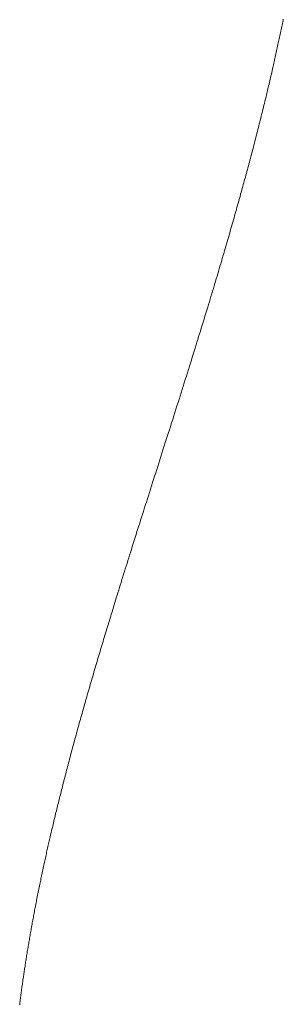
# Paper-space layout 'Sheet2' of a CAD drawing. Units: inches. Extents: x 0 to 182, y 0 to 141.
# Drawn here: x 127 to 131, y 47 to 61 of the extents above; entities that cross this region are included whole.
import ezdxf

# ---------------------------------------------------------------- set-up
doc = ezdxf.new("R2010")
doc.units = ezdxf.units.IN
doc.header["$MEASUREMENT"] = 0
doc.layers.add('SLD-0', color=179, linetype='Continuous')

psp = doc.layouts.new('Sheet2')

# ---------------------------------------------------------------- linework, layer by layer
at = {"layer": 'SLD-0', "color": 179, "linetype": 'Continuous', "lineweight": 0}
for p, q in [((131.34042, 61.3236), (131.33598, 61.30175)), ((131.30782, 61.1653), (131.30302, 61.14236)), ((131.3126, 61.18823), (131.30782, 61.1653)), ((131.31736, 61.21116), (131.3126, 61.18823)), ((131.3221, 61.23408), (131.31736, 61.21116)), ((131.32682, 61.25699), (131.3221, 61.23408)), ((131.33151, 61.27989), (131.32682, 61.25699)), ((131.33598, 61.30175), (131.33151, 61.27989)), ((131.27983, 61.03279), (131.27513, 61.01086)), ((131.2845, 61.05471), (131.27983, 61.03279)), ((131.28916, 61.07664), (131.2845, 61.05471)), ((131.2938, 61.09855), (131.28916, 61.07664)), ((131.29842, 61.12046), (131.2938, 61.09855)), ((131.30302, 61.14236), (131.29842, 61.12046)), ((131.24567, 60.87496), (131.24062, 60.85194)), ((131.25071, 60.89797), (131.24567, 60.87496)), ((131.25572, 60.92098), (131.25071, 60.89797)), ((131.26071, 60.94398), (131.25572, 60.92098)), ((131.26569, 60.96697), (131.26071, 60.94398)), ((131.27042, 60.98892), (131.26569, 60.96697)), ((131.27513, 61.01086), (131.27042, 60.98892)), ((131.21507, 60.73675), (131.2099, 60.7137)), ((131.22022, 60.7598), (131.21507, 60.73675)), ((131.22535, 60.78284), (131.22022, 60.7598)), ((131.23046, 60.80588), (131.22535, 60.78284)), ((131.23555, 60.82891), (131.23046, 60.80588)), ((131.24062, 60.85194), (131.23555, 60.82891)), ((131.18001, 60.58187), (131.17424, 60.55668)), ((131.18499, 60.60363), (131.18001, 60.58187)), ((131.18994, 60.62539), (131.18499, 60.60363)), ((131.19488, 60.64715), (131.18994, 60.62539)), ((131.19981, 60.6689), (131.19488, 60.64715)), ((131.20471, 60.69064), (131.19981, 60.6689)), ((131.2099, 60.7137), (131.20471, 60.69064)), ((131.15093, 60.45588), (131.14505, 60.43066)), ((131.15679, 60.48109), (131.15093, 60.45588)), ((131.16263, 60.50629), (131.15679, 60.48109)), ((131.16845, 60.53149), (131.16263, 60.50629)), ((131.17424, 60.55668), (131.16845, 60.53149)), ((131.11184, 60.28978), (131.10632, 60.26663)), ((131.11733, 60.31292), (131.11184, 60.28978)), ((131.12281, 60.33605), (131.11733, 60.31292)), ((131.12828, 60.35919), (131.12281, 60.33605)), ((131.13372, 60.38232), (131.12828, 60.35919)), ((131.13915, 60.40544), (131.13372, 60.38232)), ((131.14505, 60.43066), (131.13915, 60.40544)), ((131.0785, 60.15085), (131.07288, 60.12768)), ((131.0841, 60.17401), (131.0785, 60.15085)), ((131.08968, 60.19718), (131.0841, 60.17401)), ((131.09524, 60.22033), (131.08968, 60.19718)), ((131.10079, 60.24348), (131.09524, 60.22033)), ((131.10632, 60.26663), (131.10079, 60.24348)), ((131.04619, 60.01841), (131.03934, 59.99059)), ((131.0529, 60.04574), (131.04619, 60.01841)), ((131.05958, 60.07306), (131.0529, 60.04574)), ((131.06625, 60.10037), (131.05958, 60.07306)), ((131.07288, 60.12768), (131.06625, 60.10037)), ((131.00487, 59.8519), (130.99801, 59.82454)), ((131.01171, 59.87925), (131.00487, 59.8519)), ((131.01865, 59.90709), (131.01171, 59.87925)), ((131.02557, 59.93493), (131.01865, 59.90709)), ((131.03247, 59.96276), (131.02557, 59.93493)), ((131.03934, 59.99059), (131.03247, 59.96276)), ((130.97008, 59.71398), (130.96297, 59.68605)), ((130.97716, 59.74191), (130.97008, 59.71398)), ((130.98423, 59.76983), (130.97716, 59.74191)), ((130.99113, 59.79719), (130.98423, 59.76983)), ((130.99801, 59.82454), (130.99113, 59.79719)), ((130.93433, 59.5743), (130.92669, 59.54473)), ((130.94152, 59.60225), (130.93433, 59.5743)), ((130.94869, 59.63019), (130.94152, 59.60225)), ((130.95584, 59.65812), (130.94869, 59.63019)), ((130.96297, 59.68605), (130.95584, 59.65812)), ((130.89593, 59.42642), (130.88818, 59.39683)), ((130.90365, 59.456), (130.89593, 59.42642)), ((130.91136, 59.48558), (130.90365, 59.456)), ((130.91904, 59.51516), (130.91136, 59.48558)), ((130.92669, 59.54473), (130.91904, 59.51516)), ((130.85877, 59.28524), (130.85137, 59.25734)), ((130.86616, 59.31314), (130.85877, 59.28524)), ((130.87352, 59.34104), (130.86616, 59.31314)), ((130.88086, 59.36894), (130.87352, 59.34104)), ((130.88818, 59.39683), (130.88086, 59.36894)), ((130.82159, 59.14572), (130.8141, 59.11781)), ((130.82906, 59.17362), (130.82159, 59.14572)), ((130.83652, 59.20153), (130.82906, 59.17362)), ((130.84396, 59.22943), (130.83652, 59.20153)), ((130.85137, 59.25734), (130.84396, 59.22943)), ((130.77691, 58.98026), (130.76932, 58.95235)), ((130.78449, 59.00817), (130.77691, 58.98026)), ((130.79192, 59.03558), (130.78449, 59.00817)), ((130.79933, 59.06299), (130.79192, 59.03558)), ((130.80672, 59.0904), (130.79933, 59.06299)), ((130.8141, 59.11781), (130.80672, 59.0904)), ((130.7389, 58.84122), (130.73136, 58.81381)), ((130.74643, 58.86862), (130.7389, 58.84122)), ((130.75407, 58.89653), (130.74643, 58.86862)), ((130.7617, 58.92444), (130.75407, 58.89653)), ((130.76932, 58.95235), (130.7617, 58.92444)), ((130.69814, 58.69374), (130.68906, 58.66112)), ((130.7072, 58.72637), (130.69814, 58.69374)), ((130.71623, 58.75899), (130.7072, 58.72637)), ((130.7238, 58.7864), (130.71623, 58.75899)), ((130.73136, 58.81381), (130.7238, 58.7864)), ((130.6617, 58.56326), (130.65296, 58.53213)), ((130.67084, 58.59588), (130.6617, 58.56326)), ((130.67996, 58.6285), (130.67084, 58.59588)), ((130.68906, 58.66112), (130.67996, 58.6285)), ((130.61781, 58.40763), (130.60898, 58.37651)), ((130.62662, 58.43875), (130.61781, 58.40763)), ((130.63542, 58.46988), (130.62662, 58.43875)), ((130.6442, 58.501), (130.63542, 58.46988)), ((130.65296, 58.53213), (130.6442, 58.501)), ((130.57263, 58.24912), (130.56329, 58.21654)), ((130.58196, 58.2817), (130.57263, 58.24912)), ((130.59126, 58.31429), (130.58196, 58.2817)), ((130.60013, 58.3454), (130.59126, 58.31429)), ((130.60898, 58.37651), (130.60013, 58.3454)), ((130.53516, 58.11883), (130.52575, 58.08627)), ((130.54456, 58.1514), (130.53516, 58.11883)), ((130.55393, 58.18397), (130.54456, 58.1514)), ((130.56329, 58.21654), (130.55393, 58.18397)), ((130.48794, 57.95607), (130.47845, 57.92353)), ((130.49742, 57.98861), (130.48794, 57.95607)), ((130.50688, 58.02116), (130.49742, 57.98861)), ((130.51633, 58.05371), (130.50688, 58.02116)), ((130.52575, 58.08627), (130.51633, 58.05371)), ((130.44476, 57.80852), (130.43348, 57.77019)), ((130.45601, 57.84685), (130.44476, 57.80852)), ((130.46724, 57.88519), (130.45601, 57.84685)), ((130.47845, 57.92353), (130.46724, 57.88519)), ((130.41133, 57.69513), (130.40023, 57.65761)), ((130.42242, 57.73266), (130.41133, 57.69513)), ((130.43348, 57.77019), (130.42242, 57.73266)), ((130.3668, 57.54507), (130.35626, 57.50972)), ((130.37797, 57.58258), (130.3668, 57.54507)), ((130.38911, 57.62009), (130.37797, 57.58258)), ((130.40023, 57.65761), (130.38911, 57.62009)), ((130.32455, 57.40369), (130.31394, 57.36835)), ((130.33514, 57.43903), (130.32455, 57.40369)), ((130.34571, 57.47437), (130.33514, 57.43903)), ((130.35626, 57.50972), (130.34571, 57.47437)), ((130.27833, 57.2501), (130.26642, 57.21069)), ((130.29022, 57.28951), (130.27833, 57.2501)), ((130.30209, 57.32893), (130.29022, 57.28951)), ((130.31394, 57.36835), (130.30209, 57.32893)), ((130.23059, 57.09252), (130.21862, 57.05314)), ((130.24255, 57.1319), (130.23059, 57.09252)), ((130.2545, 57.17129), (130.24255, 57.1319)), ((130.26642, 57.21069), (130.2545, 57.17129)), ((130.19118, 56.96317), (130.17743, 56.9182)), ((130.20491, 57.00815), (130.19118, 56.96317)), ((130.21862, 57.05314), (130.20491, 57.00815)), ((130.14987, 56.82829), (130.13606, 56.78335)), ((130.16366, 56.87324), (130.14987, 56.82829)), ((130.17743, 56.9182), (130.16366, 56.87324)), ((130.09683, 56.65607), (130.08411, 56.6149)), ((130.10954, 56.69724), (130.09683, 56.65607)), ((130.12223, 56.73842), (130.10954, 56.69724)), ((130.13606, 56.78335), (130.12223, 56.73842)), ((130.05863, 56.53261), (130.04587, 56.49147)), ((130.07138, 56.57375), (130.05863, 56.53261)), ((130.08411, 56.6149), (130.07138, 56.57375)), ((130.00402, 56.35691), (129.99004, 56.31208)), ((130.01798, 56.40176), (130.00402, 56.35691)), ((130.03193, 56.44661), (130.01798, 56.40176)), ((130.04587, 56.49147), (130.03193, 56.44661)), ((129.96203, 56.22245), (129.94801, 56.17764)), ((129.97604, 56.26726), (129.96203, 56.22245)), ((129.99004, 56.31208), (129.97604, 56.26726)), ((129.91713, 56.07912), (129.90167, 56.02988)), ((129.93258, 56.12838), (129.91713, 56.07912)), ((129.94801, 56.17764), (129.93258, 56.12838)), ((129.8707, 55.93144), (129.8552, 55.88224)), ((129.88619, 55.98065), (129.8707, 55.93144)), ((129.90167, 56.02988), (129.88619, 55.98065)), ((129.82417, 55.78387), (129.80864, 55.73471)), ((129.83969, 55.83305), (129.82417, 55.78387)), ((129.8552, 55.88224), (129.83969, 55.83305)), ((129.77783, 55.63731), (129.76256, 55.58906)), ((129.7931, 55.68556), (129.77783, 55.63731)), ((129.80864, 55.73471), (129.7931, 55.68556)), ((129.73199, 55.49262), (129.71547, 55.44057)), ((129.74727, 55.54084), (129.73199, 55.49262)), ((129.76256, 55.58906), (129.74727, 55.54084)), ((129.68242, 55.33651), (129.66588, 55.2845)), ((129.69894, 55.38853), (129.68242, 55.33651)), ((129.71547, 55.44057), (129.69894, 55.38853)), ((129.63281, 55.18054), (129.61332, 55.11931)), ((129.64935, 55.23251), (129.63281, 55.18054)), ((129.66588, 55.2845), (129.64935, 55.23251)), ((129.59382, 55.0581), (129.57433, 54.99692)), ((129.61332, 55.11931), (129.59382, 55.0581)), ((129.55483, 54.93575), (129.53924, 54.88684)), ((129.57433, 54.99692), (129.55483, 54.93575)), ((129.50806, 54.78906), (129.49248, 54.74019)), ((129.52365, 54.83794), (129.50806, 54.78906)), ((129.53924, 54.88684), (129.52365, 54.83794)), ((129.4616, 54.64337), (129.4463, 54.59542)), ((129.47689, 54.69134), (129.4616, 54.64337)), ((129.49248, 54.74019), (129.47689, 54.69134)), ((129.40018, 54.45078), (129.38464, 54.40202)), ((129.41574, 54.49956), (129.40018, 54.45078)), ((129.43102, 54.54748), (129.41574, 54.49956)), ((129.4463, 54.59542), (129.43102, 54.54748)), ((129.35358, 54.30454), (129.33807, 54.25583)), ((129.36911, 54.35327), (129.35358, 54.30454)), ((129.38464, 54.40202), (129.36911, 54.35327)), ((129.30762, 54.16018), (129.29241, 54.11238)), ((129.32284, 54.208), (129.30762, 54.16018)), ((129.33807, 54.25583), (129.32284, 54.208)), ((129.26366, 54.02195), (129.25012, 53.97932)), ((129.27722, 54.0646), (129.26366, 54.02195)), ((129.29241, 54.11238), (129.27722, 54.0646)), ((129.22306, 53.89407), (129.20955, 53.85148)), ((129.23658, 53.93669), (129.22306, 53.89407)), ((129.25012, 53.97932), (129.23658, 53.93669)), ((129.16909, 53.72375), (129.15513, 53.67964)), ((129.18256, 53.76631), (129.16909, 53.72375)), ((129.19605, 53.80889), (129.18256, 53.76631)), ((129.20955, 53.85148), (129.19605, 53.80889)), ((129.12727, 53.59146), (129.11336, 53.54739)), ((129.14119, 53.63555), (129.12727, 53.59146)), ((129.15513, 53.67964), (129.14119, 53.63555)), ((129.0856, 53.4593), (129.07174, 53.41527)), ((129.09947, 53.50334), (129.0856, 53.4593)), ((129.11336, 53.54739), (129.09947, 53.50334)), ((129.03373, 53.29427), (129.02109, 53.25396)), ((129.04638, 53.33459), (129.03373, 53.29427)), ((129.05905, 53.37493), (129.04638, 53.33459)), ((129.07174, 53.41527), (129.05905, 53.37493)), ((128.99586, 53.17338), (128.98327, 53.13311)), ((129.00846, 53.21366), (128.99586, 53.17338)), ((129.02109, 53.25396), (129.00846, 53.21366)), ((128.94561, 53.01236), (128.93309, 52.97214)), ((128.95815, 53.0526), (128.94561, 53.01236)), ((128.9707, 53.09284), (128.95815, 53.0526)), ((128.98327, 53.13311), (128.9707, 53.09284)), ((128.89708, 52.85613), (128.88535, 52.81825)), ((128.90883, 52.89402), (128.89708, 52.85613)), ((128.9206, 52.93193), (128.90883, 52.89402)), ((128.93309, 52.97214), (128.9206, 52.93193)), ((128.85134, 52.70811), (128.84074, 52.67372)), ((128.86195, 52.74252), (128.85134, 52.70811)), ((128.87364, 52.78038), (128.86195, 52.74252)), ((128.88535, 52.81825), (128.87364, 52.78038)), ((128.80904, 52.57058), (128.79851, 52.53622)), ((128.81959, 52.60495), (128.80904, 52.57058)), ((128.83016, 52.63933), (128.81959, 52.60495)), ((128.84074, 52.67372), (128.83016, 52.63933)), ((128.75917, 52.40745), (128.74959, 52.37599)), ((128.76876, 52.43891), (128.75917, 52.40745)), ((128.77837, 52.47039), (128.76876, 52.43891)), ((128.78799, 52.50187), (128.77837, 52.47039)), ((128.79851, 52.53622), (128.78799, 52.50187)), ((128.72094, 52.28167), (128.71142, 52.25025)), ((128.73047, 52.3131), (128.72094, 52.28167)), ((128.74002, 52.34454), (128.73047, 52.3131)), ((128.74959, 52.37599), (128.74002, 52.34454)), ((128.67351, 52.12463), (128.66462, 52.09504)), ((128.68297, 52.15602), (128.67351, 52.12463)), ((128.69244, 52.18742), (128.68297, 52.15602)), ((128.70192, 52.21883), (128.69244, 52.18742)), ((128.71142, 52.25025), (128.70192, 52.21883)), ((128.62918, 51.97675), (128.62025, 51.94683)), ((128.63801, 52.00631), (128.62918, 51.97675)), ((128.64687, 52.03588), (128.63801, 52.00631)), ((128.65573, 52.06546), (128.64687, 52.03588)), ((128.66462, 52.09504), (128.65573, 52.06546)), ((128.58469, 51.82722), (128.57584, 51.79734)), ((128.59355, 51.85711), (128.58469, 51.82722)), ((128.60243, 51.88701), (128.59355, 51.85711)), ((128.61133, 51.91692), (128.60243, 51.88701)), ((128.62025, 51.94683), (128.61133, 51.91692)), ((128.54897, 51.70632), (128.53978, 51.67505)), ((128.55819, 51.7376), (128.54897, 51.70632)), ((128.56701, 51.76746), (128.55819, 51.7376)), ((128.57584, 51.79734), (128.56701, 51.76746)), ((128.50318, 51.55004), (128.49408, 51.51881)), ((128.5123, 51.58127), (128.50318, 51.55004)), ((128.52144, 51.61252), (128.5123, 51.58127)), ((128.5306, 51.64378), (128.52144, 51.61252)), ((128.53978, 51.67505), (128.5306, 51.64378)), ((128.45789, 51.39397), (128.44889, 51.36278)), ((128.46691, 51.42516), (128.45789, 51.39397)), ((128.47595, 51.45637), (128.46691, 51.42516)), ((128.485, 51.48758), (128.47595, 51.45637)), ((128.49408, 51.51881), (128.485, 51.48758)), ((128.41515, 51.24524), (128.40676, 51.21587)), ((128.42356, 51.27461), (128.41515, 51.24524)), ((128.43198, 51.30399), (128.42356, 51.27461)), ((128.44043, 51.33338), (128.43198, 51.30399)), ((128.44889, 51.36278), (128.44043, 51.33338)), ((128.37643, 51.10915), (128.36889, 51.08248)), ((128.38399, 51.13582), (128.37643, 51.10915)), ((128.39156, 51.16249), (128.38399, 51.13582)), ((128.39916, 51.18918), (128.39156, 51.16249)), ((128.40676, 51.21587), (128.39916, 51.18918)), ((128.33739, 50.97056), (128.32919, 50.94127)), ((128.34561, 50.99986), (128.33739, 50.97056)), ((128.35385, 51.02917), (128.34561, 50.99986)), ((128.36136, 51.05582), (128.35385, 51.02917)), ((128.36889, 51.08248), (128.36136, 51.05582)), ((128.2966, 50.82417), (128.28851, 50.79492)), ((128.30472, 50.85343), (128.2966, 50.82417)), ((128.31286, 50.8827), (128.30472, 50.85343)), ((128.32101, 50.91198), (128.31286, 50.8827)), ((128.32919, 50.94127), (128.32101, 50.91198)), ((128.25664, 50.67902), (128.24879, 50.65033)), ((128.2645, 50.70772), (128.25664, 50.67902)), ((128.27239, 50.73643), (128.2645, 50.70772)), ((128.28044, 50.76567), (128.27239, 50.73643)), ((128.28851, 50.79492), (128.28044, 50.76567)), ((128.21139, 50.51248), (128.20404, 50.48521)), ((128.21876, 50.53976), (128.21139, 50.51248)), ((128.22614, 50.56705), (128.21876, 50.53976)), ((128.23355, 50.59435), (128.22614, 50.56705)), ((128.24097, 50.62165), (128.23355, 50.59435)), ((128.24879, 50.65033), (128.24097, 50.62165)), ((128.17538, 50.37813), (128.16812, 50.35084)), ((128.18252, 50.40489), (128.17538, 50.37813)), ((128.18967, 50.43166), (128.18252, 50.40489)), ((128.19685, 50.45843), (128.18967, 50.43166)), ((128.20404, 50.48521), (128.19685, 50.45843)), ((128.13929, 50.24172), (128.13213, 50.21446)), ((128.14646, 50.26899), (128.13929, 50.24172)), ((128.15366, 50.29626), (128.14646, 50.26899)), ((128.16088, 50.32355), (128.15366, 50.29626)), ((128.16812, 50.35084), (128.16088, 50.32355)), ((128.09669, 50.07826), (128.08967, 50.05104)), ((128.10373, 50.10549), (128.09669, 50.07826)), ((128.1108, 50.13272), (128.10373, 50.10549)), ((128.11789, 50.15996), (128.1108, 50.13272)), ((128.125, 50.1872), (128.11789, 50.15996)), ((128.13213, 50.21446), (128.125, 50.1872)), ((128.06295, 49.94678), (128.05661, 49.92186)), ((128.06931, 49.9717), (128.06295, 49.94678)), ((128.07569, 49.99663), (128.06931, 49.9717)), ((128.08266, 50.02383), (128.07569, 49.99663)), ((128.08967, 50.05104), (128.08266, 50.02383)), ((128.02578, 49.79964), (128.01984, 49.77589)), ((128.03174, 49.82339), (128.02578, 49.79964)), ((128.03771, 49.84715), (128.03174, 49.82339)), ((128.04399, 49.87205), (128.03771, 49.84715)), ((128.05029, 49.89695), (128.04399, 49.87205)), ((128.05661, 49.92186), (128.05029, 49.89695)), ((127.99041, 49.65723), (127.9843, 49.63239)), ((127.99626, 49.68095), (127.99041, 49.65723)), ((128.00212, 49.70468), (127.99626, 49.68095)), ((128.00801, 49.72841), (128.00212, 49.70468)), ((128.01391, 49.75215), (128.00801, 49.72841)), ((128.01984, 49.77589), (128.01391, 49.75215)), ((127.95406, 49.50827), (127.94808, 49.48347)), ((127.96007, 49.53308), (127.95406, 49.50827)), ((127.9661, 49.5579), (127.96007, 49.53308)), ((127.97214, 49.58272), (127.9661, 49.5579)), ((127.97821, 49.60755), (127.97214, 49.58272)), ((127.9843, 49.63239), (127.97821, 49.60755)), ((127.91847, 49.35954), (127.91295, 49.33619)), ((127.92435, 49.38432), (127.91847, 49.35954)), ((127.93025, 49.40909), (127.92435, 49.38432)), ((127.93617, 49.43388), (127.93025, 49.40909)), ((127.94212, 49.45867), (127.93617, 49.43388)), ((127.94808, 49.48347), (127.94212, 49.45867)), ((127.88122, 49.20054), (127.87633, 49.1794)), ((127.88613, 49.2217), (127.88122, 49.20054)), ((127.89105, 49.24285), (127.88613, 49.2217)), ((127.89649, 49.26618), (127.89105, 49.24285)), ((127.90196, 49.28951), (127.89649, 49.26618)), ((127.90745, 49.31285), (127.90196, 49.28951)), ((127.91295, 49.33619), (127.90745, 49.31285)), ((127.84766, 49.05414), (127.84288, 49.03298)), ((127.85237, 49.07488), (127.84766, 49.05414)), ((127.8571, 49.09562), (127.85237, 49.07488)), ((127.86184, 49.11637), (127.8571, 49.09562)), ((127.86659, 49.13712), (127.86184, 49.11637)), ((127.87145, 49.15826), (127.86659, 49.13712)), ((127.87633, 49.1794), (127.87145, 49.15826)), ((127.8145, 48.90613), (127.80983, 48.88501)), ((127.81919, 48.92726), (127.8145, 48.90613)), ((127.82389, 48.94839), (127.81919, 48.92726)), ((127.82861, 48.96953), (127.82389, 48.94839)), ((127.83335, 48.99067), (127.82861, 48.96953)), ((127.8381, 49.01182), (127.83335, 48.99067)), ((127.84288, 49.03298), (127.8381, 49.01182)), ((127.78217, 48.75837), (127.77717, 48.73517)), ((127.78674, 48.77946), (127.78217, 48.75837)), ((127.79132, 48.80056), (127.78674, 48.77946)), ((127.79592, 48.82167), (127.79132, 48.80056)), ((127.80054, 48.84278), (127.79592, 48.82167)), ((127.80518, 48.86389), (127.80054, 48.84278)), ((127.80983, 48.88501), (127.80518, 48.86389)), ((127.75291, 48.62138), (127.74848, 48.60032)), ((127.75737, 48.64244), (127.75291, 48.62138)), ((127.76228, 48.66561), (127.75737, 48.64244)), ((127.76722, 48.68879), (127.76228, 48.66561)), ((127.77218, 48.71198), (127.76722, 48.68879)), ((127.77717, 48.73517), (127.77218, 48.71198)), ((127.72182, 48.47199), (127.71709, 48.44886)), ((127.72658, 48.49511), (127.72182, 48.47199)), ((127.73092, 48.51615), (127.72658, 48.49511)), ((127.73528, 48.53718), (127.73092, 48.51615)), ((127.73967, 48.55822), (127.73528, 48.53718)), ((127.74406, 48.57927), (127.73967, 48.55822)), ((127.74848, 48.60032), (127.74406, 48.57927)), ((127.69374, 48.33334), (127.68914, 48.31026)), ((127.69837, 48.35644), (127.69374, 48.33334)), ((127.70301, 48.37953), (127.69837, 48.35644)), ((127.70768, 48.40264), (127.70301, 48.37953)), ((127.71237, 48.42575), (127.70768, 48.40264)), ((127.71709, 48.44886), (127.71237, 48.42575)), ((127.66234, 48.17352), (127.65831, 48.15262)), ((127.66672, 48.19616), (127.66234, 48.17352)), ((127.67113, 48.2188), (127.66672, 48.19616)), ((127.67556, 48.24145), (127.67113, 48.2188)), ((127.68001, 48.26411), (127.67556, 48.24145)), ((127.68457, 48.28718), (127.68001, 48.26411)), ((127.68914, 48.31026), (127.68457, 48.28718)), ((127.63467, 48.02806), (127.63084, 48.00756)), ((127.63851, 48.04856), (127.63467, 48.02806)), ((127.64238, 48.06906), (127.63851, 48.04856)), ((127.64633, 48.08994), (127.64238, 48.06906)), ((127.6503, 48.11083), (127.64633, 48.08994)), ((127.6543, 48.13172), (127.6503, 48.11083)), ((127.65831, 48.15262), (127.6543, 48.13172)), ((127.6079, 47.88262), (127.60414, 47.86174)), ((127.61169, 47.9035), (127.6079, 47.88262)), ((127.6155, 47.92439), (127.61169, 47.9035)), ((127.61932, 47.94528), (127.6155, 47.92439)), ((127.62317, 47.96617), (127.61932, 47.94528)), ((127.62703, 47.98707), (127.62317, 47.96617)), ((127.63084, 48.00756), (127.62703, 47.98707)), ((127.58196, 47.7366), (127.57833, 47.71576)), ((127.5856, 47.75744), (127.58196, 47.7366)), ((127.58927, 47.77829), (127.5856, 47.75744)), ((127.59296, 47.79915), (127.58927, 47.77829)), ((127.59666, 47.82001), (127.59296, 47.79915)), ((127.60039, 47.84087), (127.59666, 47.82001)), ((127.60414, 47.86174), (127.60039, 47.84087)), ((127.55847, 47.59951), (127.55527, 47.58044)), ((127.56169, 47.61858), (127.55847, 47.59951)), ((127.56492, 47.63766), (127.56169, 47.61858)), ((127.56817, 47.65675), (127.56492, 47.63766)), ((127.57144, 47.67583), (127.56817, 47.65675)), ((127.57473, 47.69493), (127.57144, 47.67583)), ((127.57833, 47.71576), (127.57473, 47.69493)), ((127.53477, 47.45573), (127.53142, 47.43496)), ((127.53813, 47.4765), (127.53477, 47.45573)), ((127.54152, 47.49727), (127.53813, 47.4765)), ((127.54492, 47.51806), (127.54152, 47.49727)), ((127.54835, 47.53885), (127.54492, 47.51806)), ((127.5518, 47.55964), (127.54835, 47.53885)), ((127.55527, 47.58044), (127.5518, 47.55964)), ((127.51048, 47.30184), (127.50756, 47.28284)), ((127.51341, 47.32084), (127.51048, 47.30184)), ((127.51637, 47.33985), (127.51341, 47.32084)), ((127.51935, 47.35886), (127.51637, 47.33985)), ((127.52234, 47.37788), (127.51935, 47.35886)), ((127.52535, 47.3969), (127.52234, 47.37788)), ((127.52838, 47.41593), (127.52535, 47.3969)), ((127.53142, 47.43496), (127.52838, 47.41593)), ((127.48811, 47.15322), (127.48549, 47.13535)), ((127.49074, 47.17111), (127.48811, 47.15322)), ((127.49339, 47.189), (127.49074, 47.17111)), ((127.49606, 47.20689), (127.49339, 47.189)), ((127.49891, 47.22587), (127.49606, 47.20689)), ((127.50177, 47.24485), (127.49891, 47.22587)), ((127.50465, 47.26384), (127.50177, 47.24485)), ((127.50756, 47.28284), (127.50465, 47.26384)), ((127.46817, 47.01414), (127.46529, 46.99348)), ((127.47107, 47.03479), (127.46817, 47.01414)), ((127.47399, 47.05545), (127.47107, 47.03479)), ((127.47693, 47.07612), (127.47399, 47.05545)), ((127.4799, 47.09679), (127.47693, 47.07612)), ((127.48289, 47.11747), (127.4799, 47.09679)), ((127.48549, 47.13535), (127.48289, 47.11747)), ((127.44714, 46.85939), (127.44466, 46.8405)), ((127.44964, 46.87829), (127.44714, 46.85939)), ((127.45216, 46.89719), (127.44964, 46.87829)), ((127.4547, 46.9161), (127.45216, 46.89719)), ((127.45726, 46.93501), (127.4547, 46.9161)), ((127.45984, 46.95392), (127.45726, 46.93501)), ((127.46243, 46.97284), (127.45984, 46.95392)), ((127.46529, 46.99348), (127.46243, 46.97284)), ((127.43031, 46.72834), (127.4281, 46.71055)), ((127.43254, 46.74612), (127.43031, 46.72834)), ((127.43493, 46.76499), (127.43254, 46.74612)), ((127.43733, 46.78386), (127.43493, 46.76499)), ((127.43975, 46.80274), (127.43733, 46.78386)), ((127.4422, 46.82162), (127.43975, 46.80274)), ((127.44466, 46.8405), (127.4422, 46.82162))]:
    psp.add_line(p, q, dxfattribs=at)

doc.saveas('drawing.dxf')
